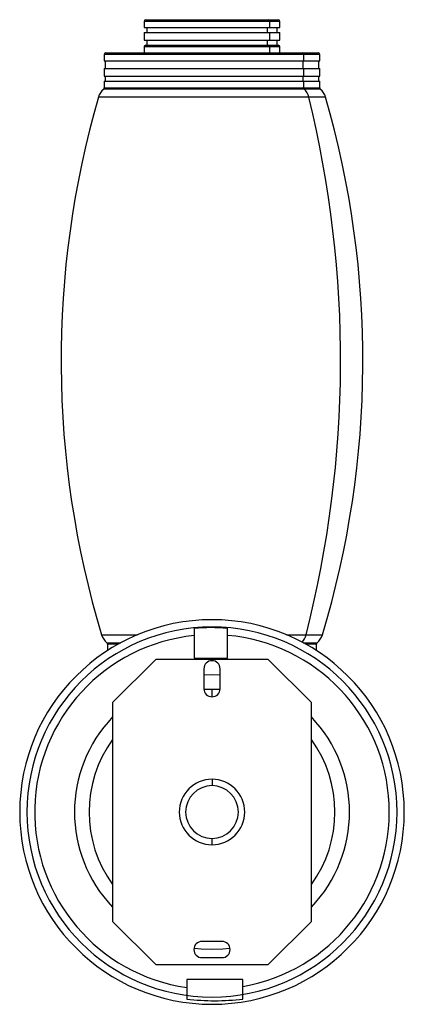
# Paper-space layout '_Back' of a CAD drawing. Units: millimetres. Extents: x -58 to 58, y -58 to 239.
import ezdxf

# ---------------------------------------------------------------- set-up
doc = ezdxf.new("R2010")
doc.units = ezdxf.units.MM

psp = doc.layouts.new('_Back')

# ---------------------------------------------------------------- linework, layer by layer
at = {"color": 7, "linetype": 'Continuous', "lineweight": 25}
for p, q in [((-20.5, 238.5), (-20.5, 236.6)), ((20.5, 238.5), (-20.5, 238.5)), ((-20, 239), (20, 239)), ((17.47, 236.6), (17.47, 238.5)), ((20.5, 236.6), (20.5, 238.5)), ((-20.5, 236.6), (20.5, 236.6)), ((-20.5, 235.1), (-20.5, 232.8)), ((-20.5, 235.1), (20.5, 235.1)), ((-19.65, 236.6), (-19.65, 235.1)), ((16.74, 235.1), (16.74, 236.6)), ((17.47, 232.8), (17.47, 235.1)), ((19.65, 235.1), (19.65, 236.6)), ((20.5, 232.8), (20.5, 235.1)), ((-20.5, 232.8), (20.5, 232.8)), ((-19.65, 232.8), (-19.65, 231.3)), ((16.74, 231.3), (16.74, 232.8)), ((19.65, 231.3), (19.65, 232.8)), ((-32, 229), (32, 229)), ((-20.5, 230.8), (-20.5, 229)), ((20.5, 230.8), (-20.5, 230.8)), ((-20, 231.3), (20, 231.3)), ((17.47, 229), (17.47, 230.8)), ((20.5, 229), (20.5, 230.8)), ((-32.5, 228.5), (-32.5, 226.6)), ((32.5, 228.5), (-32.5, 228.5)), ((-32.5, 226.6), (32.5, 226.6)), ((-32.25, 226.6), (-32.25, 224.3)), ((27.48, 224.3), (27.48, 226.6)), ((27.69, 226.6), (27.69, 228.5)), ((32.25, 224.3), (32.25, 226.6)), ((32.5, 226.6), (32.5, 228.5)), ((-32.5, 224.3), (-32.5, 222)), ((-32.5, 224.3), (32.5, 224.3)), ((27.69, 222), (27.69, 224.3)), ((32.5, 222), (32.5, 224.3)), ((-32.5, 222), (32.5, 222)), ((-32.5, 220.5), (-32.5, 218.44)), ((-32.5, 220.5), (32.5, 220.5)), ((-32.25, 222), (-32.25, 220.5)), ((27.48, 220.5), (27.48, 222)), ((27.69, 218.44), (27.69, 220.5)), ((32.25, 220.5), (32.25, 222)), ((32.5, 218.44), (32.5, 220.5)), ((32.68, 218.06), (-32.68, 218.06)), ((-32.5, 218.44), (32.5, 218.44)), ((34.26, 215.62), (-34.26, 215.62)), ((-5.35, 55.41), (-5.35, 46.41)), ((0, 55.8), (0, 55.62)), ((4.65, 46.41), (4.65, 55.41)), ((-33.28, 53.45), (-22.51, 53.45)), ((-31.68, 51.04), (-27.54, 51.04)), ((-31.5, 50.66), (-31.5, 48.7)), ((-28.25, 50.66), (-31.5, 50.66)), ((22.51, 53.45), (33.28, 53.45)), ((27.54, 51.04), (31.68, 51.04)), ((31.5, 50.66), (28.25, 50.66)), ((31.5, 48.7), (31.5, 50.66)), ((-16.97, 46), (-29.97, 33)), ((16.97, 46), (-16.97, 46)), ((-5.35, 46.41), (4.65, 46.41)), ((29.97, 33), (16.97, 46)), ((-2.45, 43.2), (-2.45, 37.2)), ((2.45, 37.2), (2.45, 43.2)), ((-2.45, 41.41), (0, 41.48)), ((0, 41.48), (2.45, 41.41)), ((-2.44, 37.01), (0, 37.09)), ((0, 37.09), (2.44, 37.01)), ((0, 34.75), (0, 37.09)), ((-29.97, 33), (-29.97, -33)), ((29.97, -33), (29.97, 33)), ((0, 9.88), (0, 7.96)), ((0, -9.87), (0, -7.96)), ((-29.97, -33), (-16.97, -46)), ((16.97, -46), (29.97, -33)), ((3, -39.03), (-3, -39.03)), ((-3, -43.93), (3, -43.93)), ((-16.97, -46), (16.97, -46)), ((-7.6, -50.47), (-7.6, -56.47)), ((9.3, -50.47), (-7.6, -50.47)), ((9.3, -56.47), (9.3, -50.47))]:
    psp.add_line(p, q, dxfattribs=at)
at = {"color": 7, "linetype": 'Continuous', "lineweight": 25, "flags": 128}
for points in [[(0, -41.48), (-3.25, -41.35), (-5.42, -41.12)], [(5.42, -41.12), (3.25, -41.35), (0, -41.48)]]:
    psp.add_lwpolyline(points, dxfattribs=at)
at = {"color": 7, "linetype": 'Continuous', "lineweight": 25}
for centre, radius, start, end in [((-20, 238.5), 0.5, 90, 180), ((17, 238.53), 0.467, 355.7997, 85.0689), ((20, 238.5), 0.5, 0, 90), ((-32, 228.5), 0.5, 90, 180), ((-20, 230.8), 0.5, 90, 180), ((17, 230.83), 0.467, 355.7997, 85.0689), ((20, 230.8), 0.5, 0, 90), ((27.23, 228.53), 0.467, 355.7997, 85.0689), ((32, 228.5), 0.5, 360, 90), ((-29.45, 214.23), 5, 130.1394, 163.8825), ((-33, 218.44), 0.5, 310.1394, 360), ((28.23, 218.43), 0.538, 179.1635, 224.0514), ((24.18, 214.44), 5.15, 13.2726, 44.6239), ((33, 218.44), 0.5, 180, 229.8606), ((29.45, 214.23), 5, 16.1175, 49.8606), ((240.64, 136.19), 286.15, 163.8825, 196.8057), ((-294.8, 136.19), 333.59, 345.6388, 13.7747), ((-240.64, 136.19), 286.15, 343.1943, 16.1175), ((0, 0), 58, 90, 270), ((0, 0), 58, 270, 90), ((0, 0), 55.8, 90, 270), ((-0.36, -4.38), 60, 85.2113, 94.7717), ((0, 0), 55.8, 270, 90), ((0, 0), 53.48, 95.7402, 261.8352), ((-28.5, 54.9), 5, 196.8057, 230.4447), ((-32, 50.66), 0.5, 360, 50.4447), ((0, 0), 53.48, 280.0197, 85.0107), ((23.34, 54.7), 5.17, 317.9565, 346.0668), ((32, 50.66), 0.5, 129.5553, 180), ((28.5, 54.9), 5, 309.5553, 343.1943), ((0, 43.2), 2.45, 0, 180), ((0, 37.2), 2.45, 180, 0), ((0, 0), 41.48, 136.2632, 223.7368), ((0, 0), 41.48, 316.2632, 43.7368), ((0, 0), 37.09, 143.9122, 216.0878), ((0, 0), 37.09, 323.9122, 36.0878), ((0, 0), 9.87, 90, 270), ((0, 0), 9.87, 270, 90), ((0, 0), 7.96, 90, 270), ((0, 0), 7.96, 270, 90), ((-3, -41.48), 2.45, 90, 270), ((3, -41.48), 2.45, 270, 90), ((0.85, 23.61), 80.52, 263.9763, 276.0237)]:
    psp.add_arc(centre, radius, start, end, dxfattribs=at)

doc.saveas('drawing.dxf')
